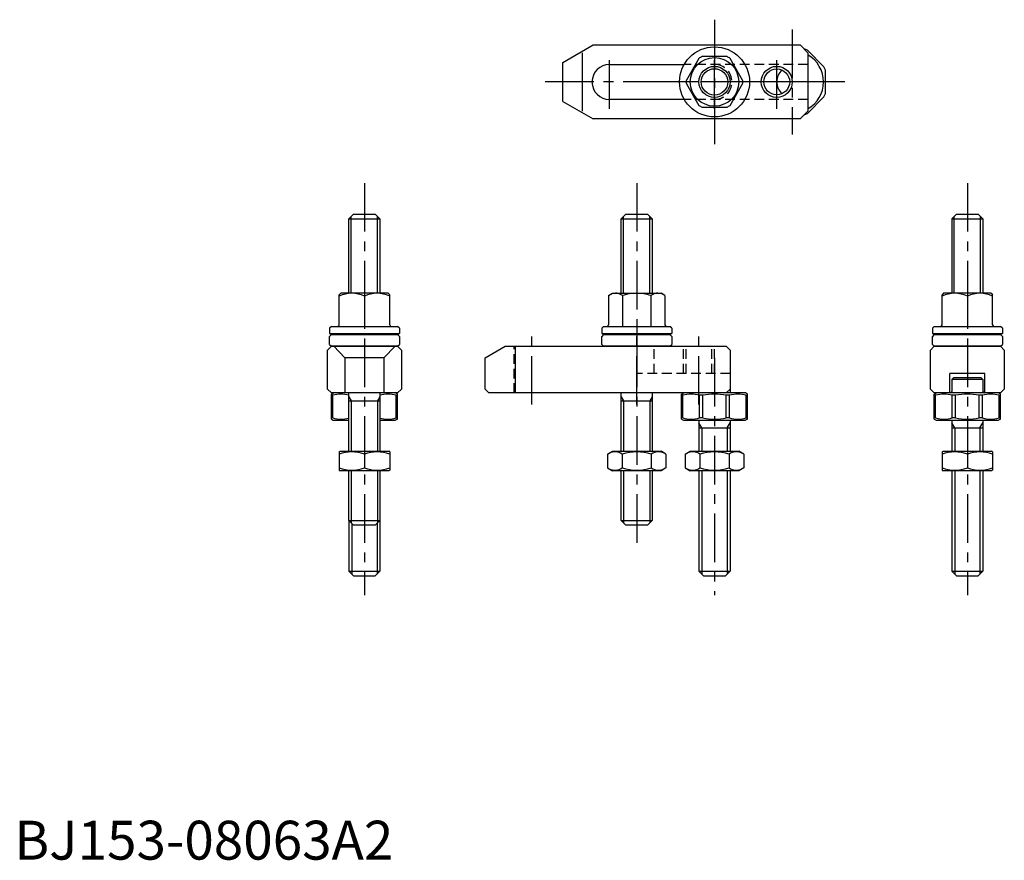
# Model space of a CAD drawing. Extents: x 1 to 254, y 0 to 216.
import ezdxf

# ---------------------------------------------------------------- set-up
doc = ezdxf.new("R2010")
doc.units = 0
doc.header["$LTSCALE"] = 10
doc.linetypes.add('CENTER', pattern=[2, 1.25, -0.25, 0.25, -0.25])
doc.linetypes.add('HIDDEN', pattern=[0.375, 0.25, -0.125])
doc.layers.get('0').update_dxf_attribs({"linetype": 'CONTINUOUS'})
for name, color, linetype in [('1', 1, 'CENTER'), ('2', 2, 'HIDDEN'), ('3', 3, 'CONTINUOUS')]:
    doc.layers.add(name, color=color, linetype=linetype)
doc.styles.add('STANDARD1', font='txt')

msp = doc.modelspace()

# ---------------------------------------------------------------- linework, layer by layer
for p, q in [((141, 205), (148.794229, 209.5)), ((148.794229, 209.5), (202, 209.5)), ((204, 207.5), (202, 209.5)), ((203.020815, 208.5), (203, 208.5)), ((203.874369, 208.146447), (203.020815, 208.5)), ((208.146447, 203.874369), (203.874369, 208.146447)), ((146, 207.5), (146, 192.5)), ((175.976489, 206.031074), (172.765181, 200.468926)), ((183.211308, 206.5), (176.788692, 206.5)), ((187.234819, 200.468926), (184.023511, 206.031074)), ((204, 207.5), (204, 192.5)), ((141, 195), (141, 205)), ((153, 204.5), (172.205771, 204.5)), ((208.5, 203.020815), (208.146447, 203.874369)), ((208.5, 196.979185), (208.5, 203.020815)), ((172.765181, 199.531074), (175.976489, 193.968926)), ((184.023511, 193.968926), (187.234819, 199.531074)), ((141, 195), (148.794229, 190.5)), ((172.205771, 195.5), (153, 195.5)), ((203.874369, 191.853553), (208.146447, 196.125631)), ((208.146447, 196.125631), (208.5, 196.979185)), ((176.788692, 193.5), (183.211308, 193.5)), ((202, 190.5), (204, 192.5)), ((202, 190.5), (148.794229, 190.5)), ((203, 191.5), (203.020815, 191.5)), ((203.020815, 191.5), (203.874369, 191.853553)), ((86, 164.8), (87.2, 166)), ((86, 164.8), (94, 164.8)), ((86, 145.631748), (86, 164.8)), ((87.2, 166), (92.8, 166)), ((92.8, 166), (94, 164.8)), ((94, 164.8), (94, 145.631748)), ((156, 164.8), (157.2, 166)), ((156, 164.8), (164, 164.8)), ((156, 145.631748), (156, 164.8)), ((157.2, 166), (162.8, 166)), ((162.8, 166), (164, 164.8)), ((164, 164.8), (164, 145.631748)), ((241, 164.8), (242.2, 166)), ((241, 164.8), (249, 164.8)), ((241, 164.8), (241, 145.631748)), ((242.2, 166), (247.8, 166)), ((247.8, 166), (249, 164.8)), ((249, 164.8), (249, 145.631748)), ((83.499963, 137.531748), (83.499963, 145.231748)), ((83.899969, 145.631748), (83.499969, 145.231748)), ((96.099969, 145.631748), (83.899969, 145.631748)), ((89.999969, 144.906854), (89.999969, 141.356642)), ((89.999969, 144.906854), (89.999969, 137.131748)), ((96.099969, 145.631748), (96.499969, 145.231748)), ((96.499969, 137.531748), (96.499969, 145.231748)), ((152.75, 145.054398), (153.75, 145.631748)), ((152.75, 145.054398), (152.75, 137.531748)), ((153.75, 145.631748), (166.25, 145.631748)), ((156.375, 145.054398), (156.375, 137.131748)), ((163.625, 145.054398), (163.625, 137.131748)), ((167.25, 145.054398), (166.25, 145.631748)), ((167.25, 145.054398), (167.25, 137.531748)), ((238.499963, 137.531748), (238.499963, 145.231748)), ((238.899969, 145.631748), (238.499969, 145.231748)), ((251.099969, 145.631748), (238.899969, 145.631748)), ((244.999969, 144.906854), (245, 137.131748)), ((251.099969, 145.631748), (251.499969, 145.231748)), ((251.499969, 137.531748), (251.499969, 145.231748)), ((81.5, 137.131748), (81, 136.631748)), ((81.5, 137.131748), (98.5, 137.131748)), ((99, 136.631748), (98.5, 137.131748)), ((151.5, 137.131748), (151, 136.631748)), ((151.5, 137.131748), (168.5, 137.131748)), ((169, 136.631748), (168.5, 137.131748)), ((236.5, 137.131748), (236, 136.631748)), ((236.5, 137.131748), (253.5, 137.131748)), ((254, 136.631748), (253.5, 137.131748)), ((81, 136.631748), (81, 135.331748)), ((81, 135.331748), (99, 135.331748)), ((81.5, 135), (81, 134.5)), ((81, 132.5), (81, 134.5)), ((81.5, 135), (98.5, 135)), ((99, 134.5), (98.5, 135)), ((99, 136.631748), (99, 135.331748)), ((99, 134.5), (99, 132.5)), ((151, 136.631748), (151, 135.331748)), ((151, 135.331748), (169, 135.331748)), ((151.5, 135), (151, 134.5)), ((151, 132.5), (151, 134.5)), ((151.5, 135), (168.5, 135)), ((169, 134.5), (168.5, 135)), ((169, 136.631748), (169, 135.331748)), ((169, 134.5), (169, 132.5)), ((236, 136.631748), (236, 135.331748)), ((236, 135.331748), (254, 135.331748)), ((236.5, 135), (236, 134.5)), ((236, 132.5), (236, 134.5)), ((236.5, 135), (253.5, 135)), ((254, 134.5), (253.5, 135)), ((254, 136.631748), (254, 135.331748)), ((254, 134.5), (254, 132.5)), ((81.5, 132), (80.5, 131)), ((81, 132.5), (81.5, 132)), ((81.5, 132), (98.5, 132)), ((98.5, 132), (81.5, 132)), ((82.113249, 132), (85, 129)), ((97.886751, 132), (95, 129)), ((98.5, 132), (99, 132.5)), ((99.5, 131), (98.5, 132)), ((121, 129), (126.196152, 132)), ((126.196152, 132), (183, 132)), ((128.745484, 132), (128.745484, 120)), ((151, 132.5), (151.5, 132)), ((168.5, 132), (151.5, 132)), ((168.5, 132), (169, 132.5)), ((183, 132), (184, 131)), ((236.5, 132), (235.5, 131)), ((236, 132.5), (236.5, 132)), ((236.5, 132), (253.5, 132)), ((253.5, 132), (236.5, 132)), ((253.5, 132), (254, 132.5)), ((254.5, 131), (253.5, 132)), ((80.5, 121), (80.5, 131)), ((99.5, 131), (99.5, 121)), ((184, 131), (184, 121)), ((235.5, 121), (235.5, 131)), ((254.5, 131), (254.5, 121)), ((85, 129), (85, 120)), ((95, 129), (85, 129)), ((95, 129), (95, 120)), ((121, 121), (121, 129)), ((240.5, 120), (240.5, 125)), ((249.5, 125), (240.5, 125)), ((249.5, 120), (249.5, 125)), ((184, 123.5), (184, 120.4)), ((241.5, 124), (241, 123.5)), ((249, 123.5), (241, 123.5)), ((241, 123.5), (241, 120.4)), ((241.5, 124), (248.5, 124)), ((248.5, 124), (249, 123.5)), ((249, 123.5), (249, 120.4)), ((80.5, 121), (81.5, 120)), ((98.5, 120), (81.5, 120)), ((81.5, 119.711325), (82, 120)), ((81.5, 113.288675), (81.5, 119.711325)), ((81.853553, 119.417458), (81.5, 119.417458)), ((81.853553, 113.582542), (81.853553, 119.417458)), ((98, 120), (82, 120)), ((86, 105), (86, 120)), ((94, 120), (94, 105)), ((98.5, 119.711325), (98, 120)), ((98.146447, 119.417458), (98.5, 119.417458)), ((98.146447, 113.582542), (98.146447, 119.417458)), ((98.5, 120), (99.5, 121)), ((98.5, 113.288675), (98.5, 119.711325)), ((122, 120), (121, 121)), ((183, 120), (122, 120)), ((156, 105), (156, 120)), ((164, 120), (164, 105)), ((171.5, 119.711325), (172, 120)), ((171.5, 113.288675), (171.5, 119.711325)), ((171.853553, 119.417458), (171.5, 119.417458)), ((171.853553, 113.582542), (171.853553, 119.417458)), ((188, 120), (172, 120)), ((176.979185, 119.417458), (176.125631, 119.417458)), ((176.125631, 113.582542), (176.125631, 119.417458)), ((176.979185, 113.582542), (176.979185, 119.417458)), ((184, 121), (183, 120)), ((183.874369, 119.417458), (183.020815, 119.417458)), ((183.020815, 113.582542), (183.020815, 119.417458)), ((183.874369, 113.582542), (183.874369, 119.417458)), ((188.5, 119.711325), (188, 120)), ((188.146447, 119.417458), (188.5, 119.417458)), ((188.146447, 113.582542), (188.146447, 119.417458)), ((188.5, 113.288675), (188.5, 119.711325)), ((235.5, 121), (236.5, 120)), ((253.5, 120), (236.5, 120)), ((236.5, 119.711325), (237, 120)), ((236.5, 113.288675), (236.5, 119.711325)), ((236.853553, 119.417458), (236.5, 119.417458)), ((236.853553, 113.582542), (236.853553, 119.417458)), ((253, 120), (237, 120)), ((241.979185, 119.417458), (241.125631, 119.417458)), ((241.125631, 113.582542), (241.125631, 119.417458)), ((241.979185, 113.582542), (241.979185, 119.417458)), ((248.874369, 119.417458), (248.020815, 119.417458)), ((248.020815, 113.582542), (248.020815, 119.417458)), ((248.874369, 113.582542), (248.874369, 119.417458)), ((253.5, 119.711325), (253, 120)), ((253.146447, 119.417458), (253.5, 119.417458)), ((253.146447, 113.582542), (253.146447, 119.417458)), ((253.5, 120), (254.5, 121)), ((253.5, 113.288675), (253.5, 119.711325)), ((86, 118), (94, 118)), ((156, 118), (164, 118)), ((81.853553, 113.582542), (81.5, 113.582542)), ((81.5, 113.288675), (82, 113)), ((82, 113), (86, 113)), ((94, 113), (98, 113)), ((98.5, 113.288675), (98, 113)), ((98.146447, 113.582542), (98.5, 113.582542)), ((171.853553, 113.582542), (171.5, 113.582542)), ((171.5, 113.288675), (172, 113)), ((172, 113), (188, 113)), ((176, 113), (176, 105)), ((176.979185, 113.582542), (176.125631, 113.582542)), ((183.874369, 113.582542), (183.020815, 113.582542)), ((184, 113), (184, 105)), ((188.5, 113.288675), (188, 113)), ((188.146447, 113.582542), (188.5, 113.582542)), ((236.853553, 113.582542), (236.5, 113.582542)), ((236.5, 113.288675), (237, 113)), ((237, 113), (253, 113)), ((241, 113), (241, 105)), ((241.979185, 113.582542), (241.125631, 113.582542)), ((248.874369, 113.582542), (248.020815, 113.582542)), ((249, 113), (249, 105)), ((253.5, 113.288675), (253, 113)), ((253.146447, 113.582542), (253.5, 113.582542)), ((176, 111), (184, 111)), ((241, 111), (249, 111)), ((83.5, 104.855662), (83.75, 105)), ((83.5, 104.855662), (83.5, 100.144338)), ((83.75, 105), (96.25, 105)), ((90, 104.275106), (90, 100.724894)), ((96.5, 104.855662), (96.25, 105)), ((96.5, 104.855662), (96.5, 100.144338)), ((152.494447, 104.275106), (153.75, 105)), ((152.494447, 104.275106), (152.494447, 100.724894)), ((153.75, 105), (166.25, 105)), ((156.247223, 104.275106), (156.247223, 100.724894)), ((163.752777, 104.275106), (163.752777, 100.724894)), ((167.505553, 104.275106), (166.25, 105)), ((167.505553, 104.275106), (167.505553, 100.724894)), ((172.494447, 104.275106), (173.75, 105)), ((172.494447, 104.275106), (172.494447, 100.724894)), ((173.75, 105), (186.25, 105)), ((176.247223, 104.275106), (176.247223, 100.724894)), ((183.752777, 104.275106), (183.752777, 100.724894)), ((187.505553, 104.275106), (186.25, 105)), ((187.505553, 104.275106), (187.505553, 100.724894)), ((238.5, 104.855662), (238.75, 105)), ((238.5, 104.855662), (238.5, 100.144338)), ((238.75, 105), (251.25, 105)), ((245, 104.275106), (245, 100.724894)), ((251.5, 104.855662), (251.25, 105)), ((251.5, 104.855662), (251.5, 100.144338)), ((83.5, 100.144338), (83.75, 100)), ((96.25, 100), (83.75, 100)), ((86, 87.2), (86, 100)), ((94, 100), (94, 87.2)), ((96.5, 100.144338), (96.25, 100)), ((152.494447, 100.724894), (153.75, 100)), ((166.25, 100), (153.75, 100)), ((156, 87.2), (156, 100)), ((164, 100), (164, 87.2)), ((167.505553, 100.724894), (166.25, 100)), ((172.494447, 100.724894), (173.75, 100)), ((186.25, 100), (173.75, 100)), ((176, 100), (176, 74.2)), ((184, 100), (184, 74.2)), ((187.505553, 100.724894), (186.25, 100)), ((238.5, 100.144338), (238.75, 100)), ((251.25, 100), (238.75, 100)), ((241, 100), (241, 74.2)), ((249, 100), (249, 74.2)), ((251.5, 100.144338), (251.25, 100)), ((86, 87.2), (94, 87.2)), ((86, 87.2), (87.2, 86)), ((86, 87.2), (86, 74.2)), ((92.8, 86), (94, 87.2)), ((94, 87.2), (94, 74.2)), ((156, 87.2), (164, 87.2)), ((156, 87.2), (157.2, 86)), ((162.8, 86), (164, 87.2)), ((92.8, 86), (87.2, 86)), ((162.8, 86), (157.2, 86)), ((86, 74.2), (87.2, 73)), ((86, 74.2), (94, 74.2)), ((94, 74.2), (92.8, 73)), ((176, 74.2), (177.2, 73)), ((176, 74.2), (184, 74.2)), ((184, 74.2), (182.8, 73)), ((241, 74.2), (242.2, 73)), ((241, 74.2), (249, 74.2)), ((249, 74.2), (247.8, 73)), ((87.2, 73), (92.8, 73)), ((177.2, 73), (182.8, 73)), ((242.2, 73), (247.8, 73))]:
    msp.add_line(p, q)
for centre, radius in [((180, 200), 9), ((180, 200), 6.25), ((180, 200), 3.4), ((196, 200), 3.3235)]:
    msp.add_circle(centre, radius)
for centre, radius, start, end in [((180, 200), 7.25, 116.291555, 123.708445), ((180, 200), 7.25, 56.291555, 63.708445), ((200, 200), 8, 300, 60), ((153, 200), 4.5, 90, 270), ((200, 200), 4, 130.90625808, 229.09374192), ((180, 200), 7.25, 176.291555, 183.708445), ((180, 200), 7.25, 356.291555, 3.708445), ((180, 200), 7.25, 236.291555, 243.708445), ((180, 200), 7.25, 296.291555, 303.708445), ((86.749969, 137.983754), 7.647994, 64.852624, 115.147376), ((93.249969, 137.983754), 7.647994, 64.852624, 115.147376), ((154.5625, 142.631748), 3.025622, 126.801917, 126.801917), ((154.5625, 142.631748), 3.025622, 53.198083, 113.198083), ((160, 133.962958), 11.66879, 90, 108.098873), ((160, 133.962958), 11.66879, 71.901127, 90), ((165.4375, 142.631748), 3.025622, 53.198083, 53.198083), ((165.4375, 142.631748), 3.025622, 66.801917, 126.801917), ((241.749969, 137.983754), 7.647994, 64.852624, 115.147376), ((248.249969, 137.983754), 7.647994, 64.852624, 115.147376), ((83.099963, 137.531748), 0.4, 270, 0), ((96.899969, 137.531748), 0.4, 180, 270), ((152.35, 137.531748), 0.4, 270, 0), ((167.65, 137.531748), 0.4, 180, 270), ((238.099963, 137.531748), 0.4, 270, 0), ((251.899969, 137.531748), 0.4, 180, 270), ((90, 155.331748), 21.931712, 245.772255, 247.9792183), ((90, 155.331748), 21.931712, 292.0207817, 294.227745), ((160, 155.331748), 21.931712, 245.772255, 247.9792183), ((160, 155.331748), 21.931712, 292.0207817, 294.227745), ((245, 155.331748), 21.931712, 245.772255, 247.9792183), ((245, 155.331748), 21.931712, 292.0207817, 294.227745), ((83.989592, 111.801241), 7.910084, 75.276325, 105.666646), ((96.010408, 111.801241), 7.910084, 74.333354, 104.723675), ((173.989592, 111.801241), 7.910084, 74.333354, 105.666646), ((180, 104.03809), 15.673235, 78.887433, 101.112567), ((186.010408, 111.801241), 7.910084, 74.333354, 105.666646), ((184.4, 120.4), 0.4, 180, 270), ((238.989592, 111.801241), 7.910084, 74.333354, 105.666646), ((240.6, 120.4), 0.4, 270, 0), ((245, 104.03809), 15.673235, 78.887433, 101.112567), ((251.010408, 111.801241), 7.910084, 74.333354, 105.666646), ((249.4, 120.4), 0.4, 180, 270), ((83.989592, 121.198759), 7.910084, 254.333354, 284.723675), ((96.010408, 121.198759), 7.910084, 255.276325, 285.666646), ((173.989592, 121.198759), 7.910084, 254.333354, 285.666646), ((180, 128.96191), 15.673235, 258.887433, 281.112567), ((186.010408, 121.198759), 7.910084, 254.333354, 285.666646), ((238.989592, 121.198759), 7.910084, 254.333354, 285.666646), ((245, 128.96191), 15.673235, 258.887433, 281.112567), ((251.010408, 121.198759), 7.910084, 254.333354, 285.666646), ((86.75, 95.46851), 9.387152, 69.743842, 110.256158), ((93.25, 95.46851), 9.387152, 69.743842, 110.256158), ((154.370835, 101.533093), 3.32257, 55.615753, 115.615753), ((160, 92.436219), 12.419443, 72.412046, 107.587954), ((165.629165, 101.533093), 3.32257, 64.384247, 124.384247), ((174.370835, 101.533093), 3.32257, 55.615753, 115.615753), ((180, 92.436219), 12.419443, 72.412046, 107.587954), ((185.629165, 101.533093), 3.32257, 64.384247, 124.384247), ((241.75, 95.46851), 9.387152, 69.743842, 110.256158), ((248.25, 95.46851), 9.387152, 69.743842, 110.256158), ((86.75, 109.53149), 9.387152, 249.743842, 290.256158), ((93.25, 109.53149), 9.387152, 249.743842, 290.256158), ((154.370835, 103.466907), 3.32257, 244.384247, 304.384247), ((160, 112.563781), 12.419443, 252.412046, 287.587954), ((165.629165, 103.466907), 3.32257, 235.615753, 295.615753), ((174.370835, 103.466907), 3.32257, 244.384247, 304.384247), ((180, 112.563781), 12.419443, 252.412046, 287.587954), ((185.629165, 103.466907), 3.32257, 235.615753, 295.615753), ((241.75, 109.53149), 9.387152, 249.743842, 290.256158), ((248.25, 109.53149), 9.387152, 249.743842, 290.256158)]:
    msp.add_arc(centre, radius, start, end)
at = {"layer": '1'}
for p, q in [((180, 216), (180, 184)), ((200, 213.5), (200, 186.5)), ((153, 193.068046), (153, 207.078837)), ((180, 193.068046), (180, 207.392086)), ((196, 193.068046), (196, 207.392086)), ((209, 200), (136, 200)), ((196, 200), (164, 200)), ((213.5, 200), (186.5, 200)), ((90, 174), (90, 68)), ((160, 174), (160, 81)), ((245, 174), (245, 68)), ((160, 138), (160, 129)), ((133, 117), (133, 135)), ((160, 117), (160, 135)), ((176, 117), (176, 135)), ((180, 129), (180, 68))]:
    msp.add_line(p, q, dxfattribs=at)
at = {"layer": '2'}
for p, q in [((204, 204.5), (172.205771, 204.5)), ((204, 195.5), (172.205771, 195.5)), ((128.5, 120), (128.5, 132)), ((164.5, 125), (164.5, 132)), ((172, 125), (172, 132)), ((172.6765, 125), (172.6765, 132)), ((179.3235, 125), (179.3235, 132)), ((180, 125), (180, 132)), ((184, 125), (160, 125))]:
    msp.add_line(p, q, dxfattribs=at)
msp.add_arc((180, 200), 4.5, 270, 90, dxfattribs=at)
at = {"layer": '3'}
for p, q in [((86.6, 145.631748), (86.6, 165.4)), ((93.4, 145.631748), (93.4, 165.4)), ((156.6, 145.631748), (156.6, 165.4)), ((163.4, 145.631748), (163.4, 165.4)), ((241.6, 145.631748), (241.6, 165.4)), ((248.4, 145.631748), (248.4, 165.4)), ((86, 119.03923), (86.6, 118)), ((94, 119.03923), (93.4, 118)), ((156, 119.03923), (156.6, 118)), ((164, 119.03923), (163.4, 118)), ((86.6, 118), (86.6, 105)), ((93.4, 118), (93.4, 105)), ((156.6, 118), (156.6, 105)), ((163.4, 118), (163.4, 105)), ((176.75, 111), (176, 112.299038)), ((183.25, 111), (184, 112.299038)), ((241.75, 111), (241, 112.299038)), ((248.25, 111), (249, 112.299038)), ((176.75, 111), (176.75, 105)), ((183.25, 111), (183.25, 105)), ((241.75, 111), (241.75, 105)), ((248.25, 111), (248.25, 105)), ((86.6, 100), (86.6, 86.6)), ((93.4, 100), (93.4, 86.6)), ((156.6, 100), (156.6, 86.6)), ((163.4, 100), (163.4, 86.6)), ((176.75, 100), (176.75, 73.45)), ((183.25, 100), (183.25, 73.45)), ((241.75, 100), (241.75, 73.45)), ((248.25, 100), (248.25, 73.45)), ((86.75, 86.45), (86.75, 73.45)), ((93.25, 86.45), (93.25, 73.45))]:
    msp.add_line(p, q, dxfattribs=at)
for centre in [(180, 200), (196, 200)]:
    msp.add_circle(centre, 4, dxfattribs=at)

# ---------------------------------------------------------------- texts
at = {"color": 3, "style": 'STANDARD1'}
msp.add_text('BJ153-08063A2', height=10, dxfattribs=at).set_placement((0, 0))

doc.saveas('drawing.dxf')
